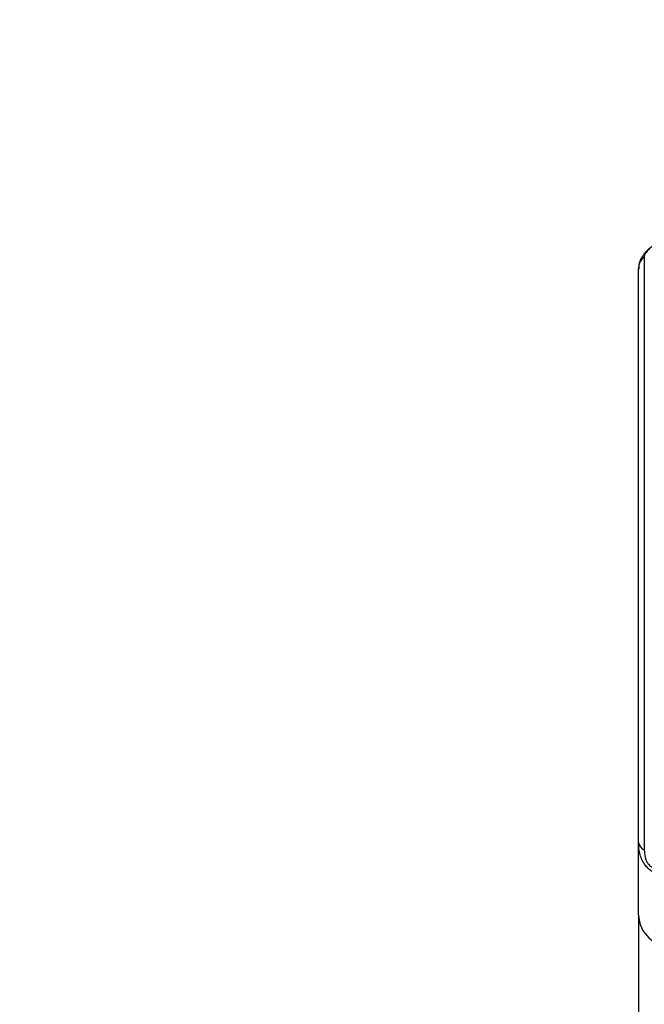
# Model space of a CAD drawing. Units: millimetres. Extents: x 3126 to 4791, y 87 to 1046.
# Drawn here: x 3823 to 3830, y 770 to 781 of the extents above; entities that cross this region are included whole.
import ezdxf

# ---------------------------------------------------------------- set-up
doc = ezdxf.new("R2010")
doc.units = ezdxf.units.MM
doc.header["$LTSCALE"] = 50
doc.header["$PDSIZE"] = -1
doc.layers.add('VP-DIM', color=7, linetype='Continuous')
doc.layers.add('VP-EQ', color=7, linetype='Continuous', true_color=0x8a3492, plot=False)
doc.dimstyles.get("Standard").update_dxf_attribs({"dimtxt": 14, "dimasz": 20, "dimexe": 20, "dimexo": 50, "dimgap": 20, "dimtad": 0, "dimdec": 0, "dimzin": 0, "dimdsep": 46, "dimtxsty": 'Standard', "dimcen": -0.09, "dimadec": 0, "dimazin": 0, "dimtfac": 1, "dimtdec": 4, "dimtofl": 0, "dimtmove": 0, "dimatfit": 3, "dimfxl": 70, "dimfxlon": 1, "dimtolj": 1, "dimtzin": 0, "dimarcsym": 0})

# ---------------------------------------------------------------- blocks, each defined once
blk = doc.blocks.new('*D176')
at = {"layer": 'Defpoints', "color": 0}
for p in [(4321.566, 959.315), (3664.895, 553.971), (4321.566, 510.892)]:
    blk.add_point(p, dxfattribs=at)
at = {"layer": 'VP-DIM', "color": 0, "lineweight": -2}
for p, q in [((3664.895, 889.315), (3664.895, 979.315)), ((4321.566, 889.315), (4321.566, 979.315)), ((3684.895, 959.315), (3996.174, 959.315)), ((4301.566, 959.315), (4071.174, 959.315))]:
    blk.add_line(p, q, dxfattribs=at)
at = {"layer": 'VP-DIM', "color": 0}
for points in [[(3684.895, 962.648), (3684.895, 955.981), (3664.895, 959.315)], [(4301.566, 955.981), (4301.566, 962.648), (4321.566, 959.315)]]:
    blk.add_solid(points, dxfattribs=at)
at = {"layer": 'VP-DIM', "color": 0, "insert": (4033.674, 959.315), "char_height": 14, "attachment_point": 5}
blk.add_mtext('\\A1;660', dxfattribs=at)
blk = doc.blocks.new('*D181')
at = {"layer": 'Defpoints', "color": 0}
for p in [(4473.165, 1025.92), (4473.165, 579.574), (3513.275, 542.223)]:
    blk.add_point(p, dxfattribs=at)
at = {"layer": 'VP-DIM', "color": 0, "lineweight": -2}
for p, q in [((3513.275, 955.92), (3513.275, 1045.92)), ((4473.165, 955.92), (4473.165, 1045.92)), ((3533.275, 1025.92), (3955.72, 1025.92)), ((4453.165, 1025.92), (4030.72, 1025.92))]:
    blk.add_line(p, q, dxfattribs=at)
at = {"layer": 'VP-DIM', "color": 0}
for points in [[(3533.275, 1029.254), (3533.275, 1022.587), (3513.275, 1025.92)], [(4453.165, 1022.587), (4453.165, 1029.254), (4473.165, 1025.92)]]:
    blk.add_solid(points, dxfattribs=at)
at = {"layer": 'VP-DIM', "color": 0, "insert": (3993.22, 1025.92), "char_height": 14, "attachment_point": 5}
blk.add_mtext('\\A1;960', dxfattribs=at)
blk = doc.blocks.new('1726')
at = {"layer": 'VP-EQ', "color": 0, "linetype": 'Continuous', "lineweight": 25}
for p, q in [((3910.624, 2371.473), (3903.718, 2371.473)), ((3910.624, 2371.473), (3911.478, 2371.473)), ((3918.39, 2371.404), (3911.391, 2371.404)), ((3911.478, 2371.473), (3918.244, 2371.473))]:
    blk.add_line(p, q, dxfattribs=at)
for centre, radius, start, end in [((3910.636, 2371.084), 0.388, 91.8366, 181.7259), ((3911.491, 2371.367), 0.106, 96.8305, 159.8442), ((3918.243, 2371.282), 0.191, 39.6818, 89.79)]:
    blk.add_arc(centre, radius, start, end, dxfattribs=at)
for points, knots in [([(3911.102, 2371.073), (3911.097, 2371.1), (3911.087, 2371.156), (3911.099, 2371.237), (3911.128, 2371.303), (3911.164, 2371.351), (3911.21, 2371.394), (3911.267, 2371.429), (3911.358, 2371.464), (3911.429, 2371.469), (3911.478, 2371.473)], [0, 0, 0, 0, 0.143125, 0.299573, 0.405374, 0.489646, 0.574623, 0.683147, 0.780412, 1, 1, 1, 1]), ([(3911.391, 2371.404), (3911.362, 2371.402), (3911.321, 2371.4), (3911.265, 2371.382), (3911.232, 2371.364), (3911.206, 2371.341), (3911.189, 2371.315), (3911.177, 2371.279), (3911.179, 2371.238), (3911.191, 2371.21), (3911.196, 2371.197)], [0, 0, 0, 0, 0.245025, 0.340936, 0.437667, 0.508586, 0.579548, 0.67557, 0.836516, 1, 1, 1, 1]), ([(3918.507, 2371.32), (3918.498, 2371.331), (3918.474, 2371.36), (3918.429, 2371.402), (3918.369, 2371.443), (3918.307, 2371.471), (3918.259, 2371.47), (3918.243, 2371.469)], [0, 0, 0, 0, 0.114734, 0.312222, 0.534904, 0.849994, 1, 1, 1, 1]), ([(3918.584, 2371.197), (3918.573, 2371.218), (3918.558, 2371.247), (3918.527, 2371.292), (3918.504, 2371.321), (3918.481, 2371.346), (3918.459, 2371.368), (3918.434, 2371.388), (3918.409, 2371.402), (3918.396, 2371.403), (3918.39, 2371.404)], [0, 0, 0, 0, 0.244997, 0.340936, 0.437634, 0.508594, 0.579541, 0.675602, 0.836536, 1, 1, 1, 1])]:
    blk.add_open_spline(points, degree=3, knots=knots, dxfattribs=at)
blk = doc.blocks.new('1726_2D')
at = {"layer": 'VP-EQ', "color": 0, "rotation": 89.99999999999999}
blk.add_blockref('1726', (6201.738, -3139.932), dxfattribs=at)

msp = doc.modelspace()

# ---------------------------------------------------------------- block references
at = {"layer": 'VP-EQ', "color": 0}
msp.add_blockref('1726_2D', (0, 0), dxfattribs=at)

# ---------------------------------------------------------------- dimensions: what is measured, and where the dimension line sits
at = {"layer": 'VP-DIM', "color": 0}
dim = msp.add_linear_dim(base=(4473.165, 1025.92), p1=(3513.275, 542.223), p2=(4473.165, 579.574), dimstyle='Standard', dxfattribs=at)
dim.commit()
dim.dimension.update_dxf_attribs({"geometry": '*D181', "text_midpoint": (3993.22, 1025.92)})
dim = msp.add_linear_dim(base=(4321.566, 959.315), p1=(3664.895, 553.971), p2=(4321.566, 510.892), text='660', dimstyle='Standard', dxfattribs=at)
dim.commit()
dim.dimension.update_dxf_attribs({"geometry": '*D176', "text_midpoint": (4033.674, 959.315), "dimtype": 160})

doc.saveas('drawing.dxf')
